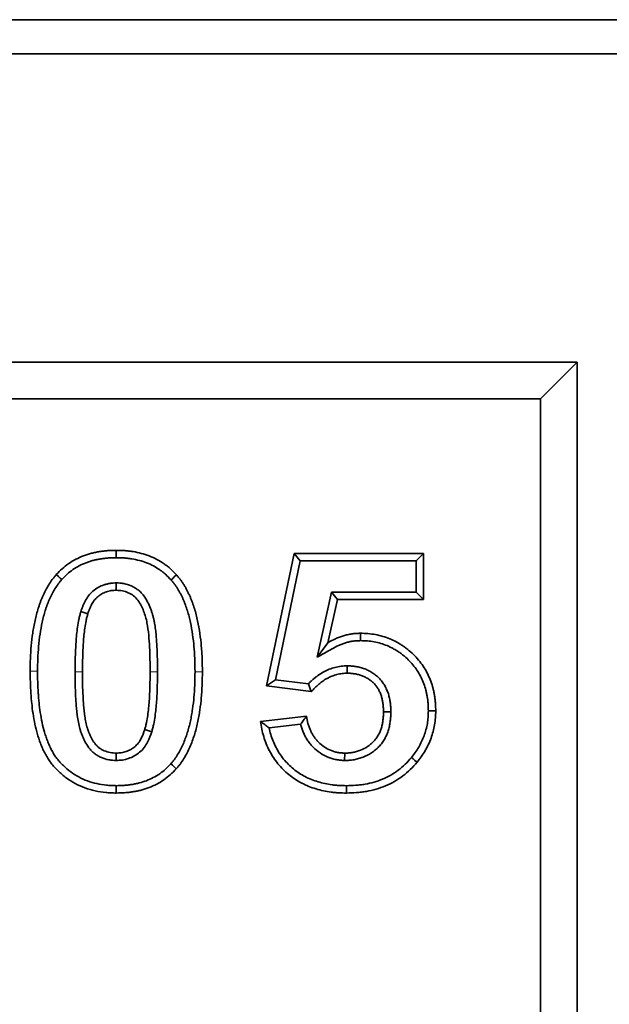
# Model space of a CAD drawing. Units: millimetres. Extents: x 75 to 2144, y 25 to 1461.
# Drawn here: x 1770 to 1804, y 1229 to 1286 of the extents above; entities that cross this region are included whole.
import ezdxf

# ---------------------------------------------------------------- set-up
doc = ezdxf.new("R2010")
doc.units = ezdxf.units.MM
doc.header["$LTSCALE"] = 5
doc.linetypes.add('PHANTOM', pattern=[12.7, 6.35, -1.27, 1.27, -1.27, 1.27, -1.27])
doc.layers.add('FORMAT', color=7, linetype='Continuous')
doc.styles.add('SLDTEXTSTYLE0', font='TXT', dxfattribs={"width": 0.7})
doc.dimstyles.new('SLDDIMSTYLE0', dxfattribs={"dimtxt": 18.520833, "dimasz": 14.541748, "dimexe": 0, "dimexo": 0.0625, "dimgap": 4.630208, "dimtad": 2, "dimdec": 0, "dimrnd": 1e-09, "dimzin": 12, "dimdsep": 46, "dimtxsty": 'SLDTEXTSTYLE0', "dimsah": 1, "dimcen": 0.09, "dimadec": 0, "dimazin": 3, "dimtfac": 1, "dimtdec": 0, "dimtofl": 0, "dimtmove": 0, "dimatfit": 3, "dimfxl": 0, "dimfrac": 2, "dimtolj": 1, "dimtzin": 12, "dimarcsym": 0})

# ---------------------------------------------------------------- blocks, each defined once
blk = doc.blocks.new('_D_9')
at = {"layer": 'FORMAT'}
for p, q in [((1822.535, 1286.233), (1877.177, 1286.233)), ((1872.177, 1286.233), (1872.177, 1041.233)), ((1677.715, 1041.233), (1877.177, 1041.233))]:
    blk.add_line(p, q, dxfattribs=at)
for points in [[(1872.177, 1286.233), (1869.94, 1271.692), (1874.414, 1271.692)], [(1872.177, 1041.233), (1874.414, 1055.775), (1869.94, 1055.775)]]:
    blk.add_solid(points, dxfattribs=at)
at = {"layer": 'FORMAT', "insert": (1848.302, 1133.768), "char_height": 18.5208, "attachment_point": 1, "rotation": 90, "style": 'SLDTEXTSTYLE0'}
blk.add_mtext('245', dxfattribs=at)

msp = doc.modelspace()

# ---------------------------------------------------------------- linework, layer by layer
at = {"color": 7, "linetype": 'Continuous', "lineweight": 35}
for p, q in [((1612.629, 1286.233), (1822.535, 1286.233)), ((1822.535, 1284.233), (1322.535, 1284.233)), ((1622.535, 1266.233), (1802.535, 1266.233)), ((1802.535, 1266.233), (1800.392, 1264.09)), ((1802.535, 1266.233), (1802.535, 1008.377)), ((1716.339, 1264.09), (1800.392, 1264.09)), ((1800.392, 1264.09), (1800.392, 1006.233)), ((1784.397, 1247.308), (1786.012, 1255.054)), ((1784.913, 1247.676), (1786.362, 1254.624)), ((1786.012, 1255.054), (1793.551, 1255.054)), ((1786.362, 1254.624), (1786.012, 1255.054)), ((1786.362, 1254.624), (1793.12, 1254.624)), ((1793.12, 1254.624), (1793.551, 1255.054)), ((1793.12, 1254.624), (1793.12, 1252.792)), ((1793.551, 1255.054), (1793.551, 1252.362)), ((1775.62, 1253.331), (1775.62, 1252.9)), ((1788.188, 1252.792), (1787.353, 1248.999)), ((1788.533, 1252.362), (1787.978, 1249.838)), ((1788.188, 1252.792), (1788.533, 1252.362)), ((1793.12, 1252.792), (1788.188, 1252.792)), ((1793.551, 1252.362), (1788.533, 1252.362)), ((1793.12, 1252.792), (1793.551, 1252.362)), ((1773.549, 1251.654), (1773.96, 1251.526)), ((1787.353, 1248.999), (1787.978, 1249.838)), ((1789.102, 1248.484), (1789.105, 1248.054)), ((1784.913, 1247.676), (1784.397, 1247.308)), ((1786.838, 1247.432), (1784.913, 1247.676)), ((1787.005, 1246.977), (1784.397, 1247.308)), ((1784.038, 1245.238), (1786.73, 1245.541)), ((1791.647, 1245.789), (1791.217, 1245.791)), ((1784.54, 1244.862), (1786.382, 1245.069)), ((1777.691, 1244.633), (1777.28, 1244.762)), ((1775.619, 1242.957), (1775.62, 1243.387)), ((1788.95, 1242.957), (1788.957, 1243.387))]:
    msp.add_line(p, q, dxfattribs=at)
at = {"color": 8, "linetype": 'PHANTOM', "lineweight": 18}
for p, q in [((1773.215, 1248.138), (1773.645, 1248.138)), ((1778.024, 1248.138), (1777.594, 1248.138))]:
    msp.add_line(p, q, dxfattribs=at)
at = {"color": 7, "linetype": 'Continuous', "lineweight": 35, "flags": 128}
for points in [[(1775.62, 1254.803), (1775.62, 1254.932), (1775.62, 1255.061), (1775.62, 1255.233)], [(1772.434, 1253.524), (1772.338, 1253.61), (1772.242, 1253.697), (1772.114, 1253.812)], [(1778.815, 1253.509), (1778.912, 1253.594), (1779.008, 1253.68), (1779.137, 1253.795)], [(1789.871, 1249.957), (1789.87, 1250.086), (1789.87, 1250.215), (1789.868, 1250.387)], [(1793.838, 1245.851), (1793.967, 1245.85), (1794.096, 1245.85), (1794.269, 1245.85)], [(1792.85, 1243.13), (1792.949, 1243.047), (1793.048, 1242.965), (1793.18, 1242.854)], [(1778.805, 1242.763), (1778.901, 1242.677), (1778.997, 1242.591), (1779.125, 1242.476)], [(1775.621, 1241.484), (1775.62, 1241.355), (1775.62, 1241.226), (1775.62, 1241.054)], [(1789.059, 1241.484), (1789.06, 1241.355), (1789.06, 1241.226), (1789.061, 1241.054)]]:
    msp.add_lwpolyline(points, dxfattribs=at)
at = {"color": 8, "linetype": 'PHANTOM', "lineweight": 18, "flags": 128}
for points in [[(1771.024, 1248.166), (1770.895, 1248.166), (1770.766, 1248.166), (1770.594, 1248.166)], [(1780.215, 1248.138), (1780.344, 1248.138), (1780.473, 1248.138), (1780.645, 1248.138)]]:
    msp.add_lwpolyline(points, dxfattribs=at)
at = {"color": 7, "linetype": 'Continuous', "lineweight": 35}
for points, knots in [([(1772.114, 1253.812), (1772.226, 1253.93), (1772.338, 1254.048), (1772.579, 1254.267), (1772.707, 1254.368), (1772.975, 1254.553), (1773.115, 1254.637), (1773.404, 1254.786), (1773.553, 1254.852), (1773.781, 1254.94), (1773.858, 1254.968), (1774.012, 1255.018), (1774.09, 1255.041), (1774.248, 1255.081), (1774.327, 1255.099), (1774.487, 1255.132), (1774.567, 1255.146), (1774.728, 1255.172), (1774.808, 1255.183), (1774.97, 1255.202), (1775.051, 1255.21), (1775.294, 1255.226), (1775.457, 1255.23), (1775.62, 1255.233)], [0, 0, 0, 0, 0.125, 0.125, 0.25, 0.25, 0.375, 0.375, 0.5, 0.5, 0.5625, 0.5625, 0.625, 0.625, 0.6875, 0.6875, 0.75, 0.75, 0.8125, 0.8125, 0.875, 0.875, 1, 1, 1, 1]), ([(1775.62, 1255.233), (1775.783, 1255.23), (1775.947, 1255.226), (1776.191, 1255.21), (1776.273, 1255.202), (1776.435, 1255.183), (1776.516, 1255.172), (1776.758, 1255.132), (1776.918, 1255.098), (1777.234, 1255.015), (1777.39, 1254.965), (1777.696, 1254.848), (1777.846, 1254.781), (1778.134, 1254.628), (1778.273, 1254.541), (1778.474, 1254.4), (1778.54, 1254.352), (1778.669, 1254.251), (1778.732, 1254.198), (1778.913, 1254.034), (1779.025, 1253.914), (1779.137, 1253.795)], [0, 0, 0, 0, 0.125, 0.125, 0.1875, 0.1875, 0.25, 0.25, 0.375, 0.375, 0.5, 0.5, 0.625, 0.625, 0.75, 0.75, 0.8125, 0.8125, 0.875, 0.875, 1, 1, 1, 1]), ([(1772.434, 1253.524), (1772.544, 1253.64), (1772.645, 1253.746), (1772.853, 1253.935), (1772.966, 1254.024), (1773.205, 1254.188), (1773.329, 1254.263), (1773.586, 1254.396), (1773.722, 1254.456), (1773.929, 1254.536), (1773.998, 1254.561), (1774.137, 1254.606), (1774.206, 1254.626), (1774.347, 1254.663), (1774.419, 1254.679), (1774.566, 1254.709), (1774.641, 1254.722), (1774.791, 1254.747), (1774.865, 1254.757), (1775.013, 1254.774), (1775.087, 1254.781), (1775.307, 1254.796), (1775.46, 1254.8), (1775.62, 1254.803)], [0.002866, 0.002866, 0.002866, 0.002866, 0.125, 0.125, 0.25, 0.25, 0.375, 0.375, 0.5, 0.5, 0.5625, 0.5625, 0.625, 0.625, 0.6875, 0.6875, 0.75, 0.75, 0.8125, 0.8125, 0.875, 0.875, 0.9975727, 0.9975727, 0.9975727, 0.9975727]), ([(1775.62, 1254.803), (1775.78, 1254.8), (1775.934, 1254.796), (1776.156, 1254.781), (1776.23, 1254.774), (1776.378, 1254.757), (1776.453, 1254.746), (1776.675, 1254.71), (1776.823, 1254.679), (1777.111, 1254.603), (1777.252, 1254.558), (1777.527, 1254.452), (1777.661, 1254.392), (1777.915, 1254.257), (1778.038, 1254.18), (1778.222, 1254.052), (1778.282, 1254.008), (1778.397, 1253.918), (1778.452, 1253.872), (1778.606, 1253.732), (1778.706, 1253.626), (1778.815, 1253.509)], [0.0024165, 0.0024165, 0.0024165, 0.0024165, 0.125, 0.125, 0.1875, 0.1875, 0.25, 0.25, 0.375, 0.375, 0.5, 0.5, 0.625, 0.625, 0.75, 0.75, 0.8125, 0.8125, 0.875, 0.875, 0.9974665, 0.9974665, 0.9974665, 0.9974665]), ([(1770.594, 1248.166), (1770.596, 1248.415), (1770.598, 1248.664), (1770.617, 1249.161), (1770.634, 1249.409), (1770.678, 1249.904), (1770.706, 1250.151), (1770.777, 1250.644), (1770.821, 1250.889), (1770.902, 1251.253), (1770.932, 1251.373), (1770.995, 1251.614), (1771.028, 1251.734), (1771.083, 1251.912), (1771.103, 1251.971), (1771.144, 1252.089), (1771.165, 1252.147), (1771.209, 1252.264), (1771.231, 1252.322), (1771.276, 1252.437), (1771.3, 1252.495), (1771.375, 1252.665), (1771.43, 1252.777), (1771.546, 1252.998), (1771.607, 1253.106), (1771.738, 1253.317), (1771.806, 1253.421), (1771.916, 1253.572), (1771.955, 1253.621), (1772.034, 1253.717), (1772.074, 1253.764), (1772.114, 1253.812)], [0, 0, 0, 0, 0.125, 0.125, 0.25, 0.25, 0.375, 0.375, 0.5, 0.5, 0.5625, 0.5625, 0.625, 0.625, 0.65625, 0.65625, 0.6875, 0.6875, 0.71875, 0.71875, 0.75, 0.75, 0.8125, 0.8125, 0.875, 0.875, 0.9375, 0.9375, 0.96875, 0.96875, 1, 1, 1, 1]), ([(1771.024, 1248.166), (1771.026, 1248.414), (1771.028, 1248.655), (1771.047, 1249.137), (1771.063, 1249.377), (1771.106, 1249.859), (1771.133, 1250.098), (1771.202, 1250.574), (1771.243, 1250.806), (1771.321, 1251.153), (1771.349, 1251.269), (1771.41, 1251.502), (1771.441, 1251.616), (1771.492, 1251.779), (1771.51, 1251.833), (1771.549, 1251.943), (1771.569, 1251.999), (1771.611, 1252.112), (1771.632, 1252.167), (1771.675, 1252.275), (1771.696, 1252.327), (1771.764, 1252.481), (1771.815, 1252.586), (1771.922, 1252.79), (1771.978, 1252.889), (1772.098, 1253.083), (1772.162, 1253.179), (1772.259, 1253.311), (1772.291, 1253.353), (1772.361, 1253.437), (1772.397, 1253.48), (1772.434, 1253.524)], [0.0004492, 0.0004492, 0.0004492, 0.0004492, 0.125, 0.125, 0.25, 0.25, 0.375, 0.375, 0.5, 0.5, 0.5625, 0.5625, 0.625, 0.625, 0.65625, 0.65625, 0.6875, 0.6875, 0.71875, 0.71875, 0.75, 0.75, 0.8125, 0.8125, 0.875, 0.875, 0.9375, 0.9375, 0.96875, 0.96875, 0.9981141, 0.9981141, 0.9981141, 0.9981141]), ([(1778.815, 1253.509), (1778.853, 1253.464), (1778.89, 1253.421), (1778.959, 1253.336), (1778.991, 1253.295), (1779.056, 1253.206), (1779.088, 1253.16), (1779.153, 1253.063), (1779.185, 1253.014), (1779.245, 1252.918), (1779.272, 1252.872), (1779.326, 1252.775), (1779.352, 1252.725), (1779.406, 1252.621), (1779.433, 1252.567), (1779.483, 1252.461), (1779.508, 1252.41), (1779.553, 1252.307), (1779.574, 1252.255), (1779.617, 1252.148), (1779.637, 1252.093), (1779.699, 1251.925), (1779.737, 1251.814), (1779.807, 1251.591), (1779.839, 1251.478), (1779.897, 1251.251), (1779.924, 1251.136), (1780.047, 1250.552), (1780.113, 1250.075), (1780.167, 1249.472), (1780.176, 1249.351), (1780.192, 1249.11), (1780.198, 1248.99), (1780.211, 1248.628), (1780.214, 1248.386), (1780.215, 1248.138)], [0.0016761, 0.0016761, 0.0016761, 0.0016761, 0.03125, 0.03125, 0.0625, 0.0625, 0.09375, 0.09375, 0.125, 0.125, 0.15625, 0.15625, 0.1875, 0.1875, 0.21875, 0.21875, 0.25, 0.25, 0.28125, 0.28125, 0.3125, 0.3125, 0.375, 0.375, 0.4375, 0.4375, 0.5, 0.5, 0.75, 0.75, 0.8125, 0.8125, 0.875, 0.875, 0.9995064, 0.9995064, 0.9995064, 0.9995064]), ([(1779.137, 1253.795), (1779.177, 1253.747), (1779.217, 1253.7), (1779.296, 1253.603), (1779.334, 1253.554), (1779.407, 1253.454), (1779.443, 1253.402), (1779.512, 1253.299), (1779.546, 1253.247), (1779.612, 1253.141), (1779.644, 1253.088), (1779.705, 1252.979), (1779.734, 1252.924), (1779.791, 1252.813), (1779.818, 1252.757), (1779.872, 1252.645), (1779.899, 1252.589), (1779.949, 1252.475), (1779.973, 1252.417), (1780.018, 1252.301), (1780.04, 1252.243), (1780.105, 1252.068), (1780.145, 1251.95), (1780.219, 1251.712), (1780.254, 1251.592), (1780.315, 1251.351), (1780.343, 1251.23), (1780.472, 1250.621), (1780.54, 1250.127), (1780.595, 1249.506), (1780.605, 1249.382), (1780.621, 1249.134), (1780.628, 1249.009), (1780.642, 1248.636), (1780.644, 1248.387), (1780.645, 1248.138)], [0, 0, 0, 0, 0.03125, 0.03125, 0.0625, 0.0625, 0.09375, 0.09375, 0.125, 0.125, 0.15625, 0.15625, 0.1875, 0.1875, 0.21875, 0.21875, 0.25, 0.25, 0.28125, 0.28125, 0.3125, 0.3125, 0.375, 0.375, 0.4375, 0.4375, 0.5, 0.5, 0.75, 0.75, 0.8125, 0.8125, 0.875, 0.875, 1, 1, 1, 1]), ([(1775.62, 1253.331), (1775.614, 1253.33), (1775.608, 1253.33), (1775.602, 1253.33), (1775.553, 1253.328), (1775.501, 1253.326), (1775.416, 1253.32), (1775.387, 1253.318), (1775.327, 1253.311), (1775.295, 1253.307), (1775.202, 1253.293), (1775.141, 1253.281), (1775.023, 1253.251), (1774.966, 1253.235), (1774.794, 1253.177), (1774.68, 1253.128), (1774.46, 1253.008), (1774.355, 1252.936), (1774.16, 1252.769), (1774.069, 1252.671), (1773.92, 1252.473), (1773.858, 1252.373), (1773.775, 1252.22), (1773.749, 1252.168), (1773.7, 1252.063), (1773.678, 1252.01), (1773.617, 1251.855), (1773.584, 1251.757), (1773.552, 1251.664), (1773.551, 1251.661), (1773.55, 1251.657), (1773.549, 1251.654)], [-0.00763, -0.00763, -0.00763, -0.00763, 0, 0, 0, 0.0625, 0.0625, 0.09375, 0.09375, 0.125, 0.125, 0.1875, 0.1875, 0.25, 0.25, 0.375, 0.375, 0.5, 0.5, 0.625, 0.625, 0.75, 0.75, 0.8125, 0.8125, 0.875, 0.875, 1, 1, 1, 1.004927, 1.004927, 1.004927, 1.004927]), ([(1775.62, 1252.9), (1775.571, 1252.898), (1775.522, 1252.896), (1775.45, 1252.891), (1775.425, 1252.889), (1775.377, 1252.884), (1775.353, 1252.881), (1775.281, 1252.87), (1775.233, 1252.86), (1775.138, 1252.837), (1775.091, 1252.823), (1774.953, 1252.777), (1774.863, 1252.738), (1774.692, 1252.644), (1774.611, 1252.589), (1774.463, 1252.462), (1774.396, 1252.39), (1774.279, 1252.235), (1774.227, 1252.152), (1774.157, 1252.023), (1774.136, 1251.98), (1774.095, 1251.891), (1774.076, 1251.846), (1774.022, 1251.711), (1773.991, 1251.618), (1773.96, 1251.526)], [0, 0, 0, 0, 0.0625, 0.0625, 0.09375, 0.09375, 0.125, 0.125, 0.1875, 0.1875, 0.25, 0.25, 0.375, 0.375, 0.5, 0.5, 0.625, 0.625, 0.75, 0.75, 0.8125, 0.8125, 0.875, 0.875, 1, 1, 1, 1]), ([(1778.024, 1248.138), (1778.024, 1248.14), (1778.024, 1248.141), (1778.024, 1248.142), (1778.022, 1248.381), (1778.02, 1248.621), (1778.012, 1249.105), (1778.005, 1249.351), (1777.986, 1249.718), (1777.978, 1249.84), (1777.961, 1250.084), (1777.951, 1250.206), (1777.928, 1250.454), (1777.913, 1250.582), (1777.886, 1250.769), (1777.877, 1250.831), (1777.857, 1250.953), (1777.846, 1251.015), (1777.823, 1251.142), (1777.809, 1251.208), (1777.778, 1251.342), (1777.76, 1251.407), (1777.723, 1251.533), (1777.704, 1251.595), (1777.662, 1251.719), (1777.64, 1251.781), (1777.568, 1251.968), (1777.514, 1252.091), (1777.387, 1252.338), (1777.314, 1252.461), (1777.177, 1252.642), (1777.126, 1252.702), (1777.016, 1252.815), (1776.957, 1252.869), (1776.83, 1252.968), (1776.763, 1253.013), (1776.627, 1253.091), (1776.559, 1253.125), (1776.351, 1253.214), (1776.21, 1253.258), (1775.985, 1253.303), (1775.906, 1253.313), (1775.763, 1253.325), (1775.698, 1253.327), (1775.638, 1253.33), (1775.632, 1253.33), (1775.626, 1253.33), (1775.62, 1253.331)], [-0.000558, -0.000558, -0.000558, -0.000558, 0, 0, 0, 0.125, 0.125, 0.25, 0.25, 0.3125, 0.3125, 0.375, 0.375, 0.4375, 0.4375, 0.46875, 0.46875, 0.5, 0.5, 0.53125, 0.53125, 0.5625, 0.5625, 0.59375, 0.59375, 0.625, 0.625, 0.6875, 0.6875, 0.75, 0.75, 0.78125, 0.78125, 0.8125, 0.8125, 0.84375, 0.84375, 0.875, 0.875, 0.9375, 0.9375, 0.96875, 0.96875, 1, 1, 1, 1.003104, 1.003104, 1.003104, 1.003104]), ([(1777.594, 1248.138), (1777.59, 1248.617), (1777.588, 1249.095), (1777.55, 1249.811), (1777.534, 1250.049), (1777.489, 1250.525), (1777.455, 1250.763), (1777.368, 1251.235), (1777.301, 1251.463), (1777.13, 1251.908), (1777.026, 1252.128), (1776.81, 1252.415), (1776.725, 1252.504), (1776.538, 1252.651), (1776.432, 1252.711), (1776.212, 1252.806), (1776.098, 1252.842), (1775.862, 1252.889), (1775.741, 1252.895), (1775.62, 1252.9)], [0, 0, 0, 0, 0.25, 0.25, 0.375, 0.375, 0.5, 0.5, 0.625, 0.625, 0.75, 0.75, 0.8125, 0.8125, 0.875, 0.875, 0.9375, 0.9375, 1, 1, 1, 1]), ([(1773.549, 1251.654), (1773.548, 1251.65), (1773.547, 1251.646), (1773.546, 1251.642), (1773.526, 1251.574), (1773.506, 1251.503), (1773.468, 1251.353), (1773.449, 1251.275), (1773.403, 1251.047), (1773.379, 1250.898), (1773.338, 1250.604), (1773.32, 1250.459), (1773.29, 1250.165), (1773.278, 1250.017), (1773.259, 1249.727), (1773.25, 1249.583), (1773.236, 1249.293), (1773.231, 1249.147), (1773.219, 1248.713), (1773.217, 1248.425), (1773.215, 1248.141), (1773.215, 1248.14), (1773.215, 1248.139), (1773.215, 1248.138)], [-0.003376, -0.003376, -0.003376, -0.003376, 0, 0, 0, 0.0625, 0.0625, 0.125, 0.125, 0.25, 0.25, 0.375, 0.375, 0.5, 0.5, 0.625, 0.625, 0.75, 0.75, 1, 1, 1, 1.00094, 1.00094, 1.00094, 1.00094]), ([(1773.96, 1251.526), (1773.94, 1251.458), (1773.921, 1251.389), (1773.885, 1251.251), (1773.869, 1251.182), (1773.826, 1250.973), (1773.804, 1250.833), (1773.764, 1250.551), (1773.747, 1250.41), (1773.718, 1250.127), (1773.707, 1249.985), (1773.688, 1249.701), (1773.68, 1249.559), (1773.666, 1249.275), (1773.661, 1249.133), (1773.649, 1248.707), (1773.647, 1248.422), (1773.645, 1248.138)], [0, 0, 0, 0, 0.0625, 0.0625, 0.125, 0.125, 0.25, 0.25, 0.375, 0.375, 0.5, 0.5, 0.625, 0.625, 0.75, 0.75, 1, 1, 1, 1]), ([(1787.353, 1248.999), (1787.631, 1249.153), (1787.909, 1249.307), (1788.187, 1249.461), (1788.332, 1249.542), (1788.468, 1249.617), (1788.664, 1249.707), (1788.73, 1249.734), (1788.867, 1249.785), (1788.938, 1249.808), (1789.081, 1249.851), (1789.153, 1249.87), (1789.294, 1249.903), (1789.364, 1249.916), (1789.5, 1249.935), (1789.571, 1249.942), (1789.718, 1249.951), (1789.793, 1249.954), (1789.871, 1249.957)], [-0.477626, -0.477626, -0.477626, -0.477626, 0, 0, 0, 0.25, 0.25, 0.375, 0.375, 0.5, 0.5, 0.625, 0.625, 0.75, 0.75, 0.875, 0.875, 0.993211, 0.993211, 0.993211, 0.993211]), ([(1787.978, 1249.838), (1788.123, 1249.918), (1788.269, 1249.999), (1788.495, 1250.102), (1788.572, 1250.134), (1788.727, 1250.192), (1788.806, 1250.218), (1788.966, 1250.265), (1789.046, 1250.287), (1789.208, 1250.324), (1789.29, 1250.34), (1789.454, 1250.363), (1789.536, 1250.37), (1789.702, 1250.381), (1789.785, 1250.384), (1789.868, 1250.387)], [0, 0, 0, 0, 0.25, 0.25, 0.375, 0.375, 0.5, 0.5, 0.625, 0.625, 0.75, 0.75, 0.875, 0.875, 1, 1, 1, 1]), ([(1789.868, 1250.387), (1790.016, 1250.384), (1790.163, 1250.38), (1790.457, 1250.357), (1790.603, 1250.337), (1790.893, 1250.283), (1791.036, 1250.249), (1791.319, 1250.167), (1791.459, 1250.119), (1791.731, 1250.005), (1791.863, 1249.941), (1792.058, 1249.835), (1792.122, 1249.798), (1792.248, 1249.722), (1792.309, 1249.682), (1792.43, 1249.598), (1792.49, 1249.554), (1792.606, 1249.463), (1792.663, 1249.417), (1792.832, 1249.274), (1792.94, 1249.174), (1793.146, 1248.963), (1793.244, 1248.852), (1793.428, 1248.622), (1793.514, 1248.502), (1793.671, 1248.253), (1793.743, 1248.124), (1793.873, 1247.859), (1793.932, 1247.724), (1794.034, 1247.448), (1794.077, 1247.306), (1794.131, 1247.092), (1794.147, 1247.02), (1794.176, 1246.875), (1794.189, 1246.803), (1794.212, 1246.657), (1794.223, 1246.584), (1794.24, 1246.438), (1794.248, 1246.365), (1794.263, 1246.144), (1794.266, 1245.997), (1794.269, 1245.85)], [0, 0, 0, 0, 0.0625, 0.0625, 0.125, 0.125, 0.1875, 0.1875, 0.25, 0.25, 0.3125, 0.3125, 0.34375, 0.34375, 0.375, 0.375, 0.40625, 0.40625, 0.4375, 0.4375, 0.5, 0.5, 0.5625, 0.5625, 0.625, 0.625, 0.6875, 0.6875, 0.75, 0.75, 0.8125, 0.8125, 0.84375, 0.84375, 0.875, 0.875, 0.90625, 0.90625, 0.9375, 0.9375, 1, 1, 1, 1]), ([(1789.871, 1249.957), (1790.014, 1249.954), (1790.149, 1249.95), (1790.407, 1249.929), (1790.538, 1249.912), (1790.801, 1249.863), (1790.931, 1249.832), (1791.185, 1249.758), (1791.309, 1249.715), (1791.549, 1249.615), (1791.67, 1249.556), (1791.847, 1249.46), (1791.905, 1249.427), (1792.017, 1249.359), (1792.071, 1249.324), (1792.178, 1249.249), (1792.231, 1249.21), (1792.337, 1249.128), (1792.39, 1249.085), (1792.545, 1248.953), (1792.643, 1248.863), (1792.828, 1248.673), (1792.917, 1248.573), (1793.083, 1248.365), (1793.159, 1248.259), (1793.299, 1248.037), (1793.364, 1247.92), (1793.481, 1247.682), (1793.534, 1247.561), (1793.625, 1247.314), (1793.663, 1247.188), (1793.711, 1246.995), (1793.726, 1246.93), (1793.753, 1246.797), (1793.765, 1246.728), (1793.787, 1246.593), (1793.797, 1246.526), (1793.813, 1246.394), (1793.819, 1246.328), (1793.832, 1246.132), (1793.835, 1245.995), (1793.838, 1245.851)], [0.0019128, 0.0019128, 0.0019128, 0.0019128, 0.0625, 0.0625, 0.125, 0.125, 0.1875, 0.1875, 0.25, 0.25, 0.3125, 0.3125, 0.34375, 0.34375, 0.375, 0.375, 0.40625, 0.40625, 0.4375, 0.4375, 0.5, 0.5, 0.5625, 0.5625, 0.625, 0.625, 0.6875, 0.6875, 0.75, 0.75, 0.8125, 0.8125, 0.84375, 0.84375, 0.875, 0.875, 0.90625, 0.90625, 0.9375, 0.9375, 0.998664, 0.998664, 0.998664, 0.998664]), ([(1789.102, 1248.484), (1789.098, 1248.484), (1789.095, 1248.484), (1789.091, 1248.484), (1788.99, 1248.481), (1788.875, 1248.477), (1788.629, 1248.448), (1788.51, 1248.425), (1788.278, 1248.365), (1788.163, 1248.327), (1787.942, 1248.239), (1787.836, 1248.188), (1787.629, 1248.077), (1787.527, 1248.014), (1787.382, 1247.913), (1787.336, 1247.879), (1787.245, 1247.808), (1787.201, 1247.773), (1787.115, 1247.7), (1787.072, 1247.662), (1786.987, 1247.584), (1786.945, 1247.543), (1786.882, 1247.479), (1786.859, 1247.455), (1786.838, 1247.432)], [-0.0043678, -0.0043678, -0.0043678, -0.0043678, 0, 0, 0, 0.125, 0.125, 0.25, 0.25, 0.375, 0.375, 0.5, 0.5, 0.625, 0.625, 0.6875, 0.6875, 0.75, 0.75, 0.8125, 0.8125, 0.875, 0.875, 0.9111237, 0.9111237, 0.9111237, 0.9111237]), ([(1791.647, 1245.789), (1791.647, 1245.791), (1791.647, 1245.794), (1791.647, 1245.796), (1791.646, 1245.87), (1791.645, 1245.948), (1791.64, 1246.072), (1791.637, 1246.115), (1791.63, 1246.199), (1791.625, 1246.241), (1791.61, 1246.364), (1791.598, 1246.443), (1791.567, 1246.609), (1791.547, 1246.694), (1791.499, 1246.863), (1791.471, 1246.946), (1791.405, 1247.111), (1791.367, 1247.192), (1791.283, 1247.349), (1791.237, 1247.424), (1791.132, 1247.576), (1791.069, 1247.654), (1790.942, 1247.788), (1790.878, 1247.847), (1790.742, 1247.962), (1790.671, 1248.016), (1790.522, 1248.115), (1790.445, 1248.161), (1790.288, 1248.242), (1790.207, 1248.279), (1790.038, 1248.344), (1789.951, 1248.371), (1789.819, 1248.405), (1789.776, 1248.414), (1789.692, 1248.43), (1789.652, 1248.437), (1789.572, 1248.45), (1789.531, 1248.457), (1789.446, 1248.467), (1789.401, 1248.472), (1789.267, 1248.482), (1789.185, 1248.483), (1789.112, 1248.484), (1789.109, 1248.484), (1789.105, 1248.484), (1789.102, 1248.484)], [-0.002184, -0.002184, -0.002184, -0.002184, 0, 0, 0, 0.0625, 0.0625, 0.09375, 0.09375, 0.125, 0.125, 0.1875, 0.1875, 0.25, 0.25, 0.3125, 0.3125, 0.375, 0.375, 0.4375, 0.4375, 0.5, 0.5, 0.5625, 0.5625, 0.625, 0.625, 0.6875, 0.6875, 0.75, 0.75, 0.8125, 0.8125, 0.84375, 0.84375, 0.875, 0.875, 0.90625, 0.90625, 0.9375, 0.9375, 1, 1, 1, 1.003001, 1.003001, 1.003001, 1.003001]), ([(1775.62, 1241.054), (1775.516, 1241.057), (1775.413, 1241.059), (1775.206, 1241.069), (1775.103, 1241.075), (1774.794, 1241.106), (1774.59, 1241.14), (1774.186, 1241.23), (1773.986, 1241.287), (1773.598, 1241.43), (1773.409, 1241.516), (1773.044, 1241.712), (1772.869, 1241.822), (1772.535, 1242.067), (1772.378, 1242.202), (1772.155, 1242.418), (1772.083, 1242.492), (1771.944, 1242.646), (1771.877, 1242.725), (1771.752, 1242.889), (1771.693, 1242.975), (1771.581, 1243.149), (1771.529, 1243.238), (1771.43, 1243.42), (1771.384, 1243.512), (1771.298, 1243.7), (1771.257, 1243.796), (1771.182, 1243.988), (1771.147, 1244.086), (1771.081, 1244.282), (1771.05, 1244.38), (1770.904, 1244.876), (1770.82, 1245.283), (1770.728, 1245.896), (1770.704, 1246.102), (1770.672, 1246.41), (1770.662, 1246.513), (1770.644, 1246.719), (1770.637, 1246.823), (1770.625, 1247.029), (1770.62, 1247.132), (1770.611, 1247.339), (1770.607, 1247.442), (1770.597, 1247.752), (1770.595, 1247.959), (1770.594, 1248.166)], [0, 0, 0, 0, 0.03125, 0.03125, 0.0625, 0.0625, 0.125, 0.125, 0.1875, 0.1875, 0.25, 0.25, 0.3125, 0.3125, 0.375, 0.375, 0.40625, 0.40625, 0.4375, 0.4375, 0.46875, 0.46875, 0.5, 0.5, 0.53125, 0.53125, 0.5625, 0.5625, 0.59375, 0.59375, 0.625, 0.625, 0.75, 0.75, 0.8125, 0.8125, 0.84375, 0.84375, 0.875, 0.875, 0.90625, 0.90625, 0.9375, 0.9375, 1, 1, 1, 1]), ([(1775.621, 1241.484), (1775.521, 1241.487), (1775.423, 1241.489), (1775.231, 1241.498), (1775.137, 1241.504), (1774.856, 1241.532), (1774.666, 1241.563), (1774.296, 1241.646), (1774.116, 1241.698), (1773.766, 1241.827), (1773.596, 1241.904), (1773.265, 1242.081), (1773.106, 1242.181), (1772.808, 1242.4), (1772.664, 1242.524), (1772.461, 1242.721), (1772.395, 1242.788), (1772.27, 1242.927), (1772.211, 1242.998), (1772.102, 1243.14), (1772.05, 1243.215), (1771.949, 1243.373), (1771.902, 1243.452), (1771.813, 1243.615), (1771.771, 1243.7), (1771.692, 1243.872), (1771.655, 1243.959), (1771.586, 1244.137), (1771.553, 1244.229), (1771.49, 1244.415), (1771.461, 1244.508), (1771.323, 1244.974), (1771.243, 1245.363), (1771.155, 1245.952), (1771.131, 1246.15), (1771.1, 1246.453), (1771.09, 1246.554), (1771.073, 1246.753), (1771.066, 1246.851), (1771.054, 1247.051), (1771.049, 1247.152), (1771.04, 1247.357), (1771.036, 1247.458), (1771.027, 1247.76), (1771.025, 1247.959), (1771.024, 1248.166)], [0.0010309, 0.0010309, 0.0010309, 0.0010309, 0.03125, 0.03125, 0.0625, 0.0625, 0.125, 0.125, 0.1875, 0.1875, 0.25, 0.25, 0.3125, 0.3125, 0.375, 0.375, 0.40625, 0.40625, 0.4375, 0.4375, 0.46875, 0.46875, 0.5, 0.5, 0.53125, 0.53125, 0.5625, 0.5625, 0.59375, 0.59375, 0.625, 0.625, 0.75, 0.75, 0.8125, 0.8125, 0.84375, 0.84375, 0.875, 0.875, 0.90625, 0.90625, 0.9375, 0.9375, 0.9997309, 0.9997309, 0.9997309, 0.9997309]), ([(1773.215, 1248.138), (1773.215, 1248.137), (1773.215, 1248.136), (1773.215, 1248.135), (1773.217, 1247.895), (1773.219, 1247.656), (1773.227, 1247.172), (1773.235, 1246.926), (1773.254, 1246.56), (1773.261, 1246.439), (1773.279, 1246.194), (1773.289, 1246.071), (1773.313, 1245.825), (1773.326, 1245.703), (1773.359, 1245.452), (1773.379, 1245.322), (1773.429, 1245.068), (1773.457, 1244.945), (1773.512, 1244.75), (1773.532, 1244.684), (1773.576, 1244.556), (1773.599, 1244.493), (1773.648, 1244.37), (1773.674, 1244.31), (1773.728, 1244.189), (1773.757, 1244.128), (1773.851, 1243.945), (1773.923, 1243.821), (1774.061, 1243.638), (1774.112, 1243.578), (1774.224, 1243.464), (1774.284, 1243.411), (1774.413, 1243.312), (1774.481, 1243.268), (1774.616, 1243.192), (1774.682, 1243.16), (1774.887, 1243.071), (1775.036, 1243.025), (1775.26, 1242.984), (1775.336, 1242.975), (1775.476, 1242.963), (1775.541, 1242.96), (1775.6, 1242.958), (1775.607, 1242.957), (1775.613, 1242.957), (1775.619, 1242.957)], [-0.000558, -0.000558, -0.000558, -0.000558, 0, 0, 0, 0.125, 0.125, 0.25, 0.25, 0.3125, 0.3125, 0.375, 0.375, 0.4375, 0.4375, 0.5, 0.5, 0.5625, 0.5625, 0.59375, 0.59375, 0.625, 0.625, 0.65625, 0.65625, 0.6875, 0.6875, 0.75, 0.75, 0.78125, 0.78125, 0.8125, 0.8125, 0.84375, 0.84375, 0.875, 0.875, 0.9375, 0.9375, 0.96875, 0.96875, 1, 1, 1, 1.003302, 1.003302, 1.003302, 1.003302]), ([(1773.645, 1248.138), (1773.647, 1247.899), (1773.649, 1247.66), (1773.657, 1247.182), (1773.664, 1246.943), (1773.683, 1246.585), (1773.69, 1246.466), (1773.707, 1246.227), (1773.717, 1246.108), (1773.74, 1245.87), (1773.753, 1245.752), (1773.784, 1245.515), (1773.803, 1245.396), (1773.849, 1245.162), (1773.876, 1245.045), (1773.924, 1244.873), (1773.942, 1244.815), (1773.98, 1244.702), (1774.001, 1244.646), (1774.045, 1244.535), (1774.069, 1244.48), (1774.118, 1244.371), (1774.143, 1244.317), (1774.225, 1244.157), (1774.286, 1244.054), (1774.395, 1243.911), (1774.433, 1243.865), (1774.517, 1243.779), (1774.562, 1243.739), (1774.657, 1243.667), (1774.707, 1243.634), (1774.812, 1243.575), (1774.866, 1243.549), (1775.03, 1243.478), (1775.145, 1243.442), (1775.322, 1243.41), (1775.381, 1243.403), (1775.5, 1243.393), (1775.56, 1243.39), (1775.62, 1243.387)], [0, 0, 0, 0, 0.125, 0.125, 0.25, 0.25, 0.3125, 0.3125, 0.375, 0.375, 0.4375, 0.4375, 0.5, 0.5, 0.5625, 0.5625, 0.59375, 0.59375, 0.625, 0.625, 0.65625, 0.65625, 0.6875, 0.6875, 0.75, 0.75, 0.78125, 0.78125, 0.8125, 0.8125, 0.84375, 0.84375, 0.875, 0.875, 0.9375, 0.9375, 0.96875, 0.96875, 1, 1, 1, 1]), ([(1777.28, 1244.762), (1777.299, 1244.83), (1777.318, 1244.898), (1777.354, 1245.035), (1777.37, 1245.104), (1777.413, 1245.312), (1777.436, 1245.452), (1777.476, 1245.733), (1777.493, 1245.874), (1777.521, 1246.156), (1777.533, 1246.297), (1777.552, 1246.58), (1777.56, 1246.721), (1777.574, 1247.005), (1777.579, 1247.146), (1777.59, 1247.571), (1777.592, 1247.855), (1777.594, 1248.138)], [0, 0, 0, 0, 0.0625, 0.0625, 0.125, 0.125, 0.25, 0.25, 0.375, 0.375, 0.5, 0.5, 0.625, 0.625, 0.75, 0.75, 1, 1, 1, 1]), ([(1777.691, 1244.633), (1777.692, 1244.637), (1777.693, 1244.641), (1777.694, 1244.645), (1777.713, 1244.713), (1777.733, 1244.785), (1777.772, 1244.933), (1777.79, 1245.011), (1777.837, 1245.238), (1777.861, 1245.386), (1777.902, 1245.68), (1777.92, 1245.825), (1777.95, 1246.118), (1777.961, 1246.265), (1777.981, 1246.554), (1777.99, 1246.698), (1778.004, 1246.987), (1778.009, 1247.132), (1778.02, 1247.565), (1778.022, 1247.852), (1778.024, 1248.135), (1778.024, 1248.136), (1778.024, 1248.137), (1778.024, 1248.138)], [-0.003621, -0.003621, -0.003621, -0.003621, 0, 0, 0, 0.0625, 0.0625, 0.125, 0.125, 0.25, 0.25, 0.375, 0.375, 0.5, 0.5, 0.625, 0.625, 0.75, 0.75, 1, 1, 1, 1.000943, 1.000943, 1.000943, 1.000943]), ([(1780.215, 1248.138), (1780.214, 1247.889), (1780.211, 1247.647), (1780.198, 1247.286), (1780.192, 1247.165), (1780.176, 1246.924), (1780.166, 1246.803), (1780.134, 1246.44), (1780.106, 1246.201), (1780.055, 1245.841), (1780.037, 1245.723), (1779.995, 1245.492), (1779.971, 1245.376), (1779.919, 1245.139), (1779.892, 1245.021), (1779.833, 1244.793), (1779.802, 1244.682), (1779.731, 1244.46), (1779.692, 1244.35), (1779.609, 1244.125), (1779.566, 1244.016), (1779.475, 1243.808), (1779.425, 1243.704), (1779.319, 1243.5), (1779.263, 1243.401), (1779.142, 1243.206), (1779.078, 1243.109), (1778.981, 1242.977), (1778.949, 1242.935), (1778.879, 1242.85), (1778.843, 1242.808), (1778.805, 1242.763)], [0.0004928, 0.0004928, 0.0004928, 0.0004928, 0.125, 0.125, 0.1875, 0.1875, 0.25, 0.25, 0.375, 0.375, 0.4375, 0.4375, 0.5, 0.5, 0.5625, 0.5625, 0.625, 0.625, 0.6875, 0.6875, 0.75, 0.75, 0.8125, 0.8125, 0.875, 0.875, 0.9375, 0.9375, 0.96875, 0.96875, 0.9981162, 0.9981162, 0.9981162, 0.9981162]), ([(1780.645, 1248.138), (1780.644, 1247.889), (1780.642, 1247.639), (1780.627, 1247.266), (1780.621, 1247.141), (1780.605, 1246.892), (1780.595, 1246.768), (1780.562, 1246.395), (1780.533, 1246.147), (1780.48, 1245.777), (1780.461, 1245.654), (1780.417, 1245.408), (1780.392, 1245.286), (1780.338, 1245.043), (1780.31, 1244.921), (1780.248, 1244.68), (1780.214, 1244.56), (1780.139, 1244.322), (1780.097, 1244.204), (1780.01, 1243.971), (1779.965, 1243.854), (1779.865, 1243.626), (1779.811, 1243.513), (1779.696, 1243.292), (1779.634, 1243.184), (1779.503, 1242.972), (1779.434, 1242.867), (1779.324, 1242.716), (1779.285, 1242.667), (1779.206, 1242.571), (1779.166, 1242.523), (1779.125, 1242.476)], [0, 0, 0, 0, 0.125, 0.125, 0.1875, 0.1875, 0.25, 0.25, 0.375, 0.375, 0.4375, 0.4375, 0.5, 0.5, 0.5625, 0.5625, 0.625, 0.625, 0.6875, 0.6875, 0.75, 0.75, 0.8125, 0.8125, 0.875, 0.875, 0.9375, 0.9375, 0.96875, 0.96875, 1, 1, 1, 1]), ([(1789.105, 1248.054), (1789.004, 1248.051), (1788.902, 1248.047), (1788.7, 1248.024), (1788.6, 1248.004), (1788.403, 1247.953), (1788.307, 1247.921), (1788.118, 1247.846), (1788.026, 1247.802), (1787.847, 1247.706), (1787.76, 1247.653), (1787.635, 1247.565), (1787.594, 1247.535), (1787.514, 1247.473), (1787.475, 1247.441), (1787.397, 1247.375), (1787.359, 1247.341), (1787.284, 1247.272), (1787.248, 1247.237), (1787.141, 1247.128), (1787.073, 1247.053), (1787.005, 1246.977)], [0, 0, 0, 0, 0.125, 0.125, 0.25, 0.25, 0.375, 0.375, 0.5, 0.5, 0.625, 0.625, 0.6875, 0.6875, 0.75, 0.75, 0.8125, 0.8125, 0.875, 0.875, 1, 1, 1, 1]), ([(1791.217, 1245.791), (1791.216, 1245.864), (1791.215, 1245.937), (1791.21, 1246.047), (1791.208, 1246.084), (1791.202, 1246.157), (1791.198, 1246.193), (1791.184, 1246.302), (1791.173, 1246.375), (1791.146, 1246.518), (1791.13, 1246.59), (1791.089, 1246.731), (1791.066, 1246.8), (1791.011, 1246.936), (1790.98, 1247.003), (1790.911, 1247.132), (1790.873, 1247.195), (1790.789, 1247.315), (1790.743, 1247.372), (1790.642, 1247.479), (1790.589, 1247.529), (1790.477, 1247.623), (1790.418, 1247.667), (1790.296, 1247.749), (1790.233, 1247.786), (1790.103, 1247.853), (1790.036, 1247.884), (1789.9, 1247.936), (1789.83, 1247.958), (1789.723, 1247.985), (1789.687, 1247.993), (1789.615, 1248.007), (1789.579, 1248.013), (1789.507, 1248.025), (1789.471, 1248.031), (1789.398, 1248.04), (1789.362, 1248.044), (1789.252, 1248.052), (1789.179, 1248.053), (1789.105, 1248.054)], [0, 0, 0, 0, 0.0625, 0.0625, 0.09375, 0.09375, 0.125, 0.125, 0.1875, 0.1875, 0.25, 0.25, 0.3125, 0.3125, 0.375, 0.375, 0.4375, 0.4375, 0.5, 0.5, 0.5625, 0.5625, 0.625, 0.625, 0.6875, 0.6875, 0.75, 0.75, 0.8125, 0.8125, 0.84375, 0.84375, 0.875, 0.875, 0.90625, 0.90625, 0.9375, 0.9375, 1, 1, 1, 1]), ([(1786.838, 1247.432), (1786.865, 1247.356), (1786.892, 1247.28), (1786.92, 1247.205), (1786.948, 1247.129), (1786.977, 1247.053), (1787.005, 1246.977)], [0, 0, 0, 0, 0.000788169, 0.000788169, 0.000788169, 0.001576341, 0.001576341, 0.001576341, 0.001576341]), ([(1786.382, 1245.069), (1786.437, 1245.148), (1786.494, 1245.226), (1786.553, 1245.305), (1786.611, 1245.384), (1786.671, 1245.462), (1786.73, 1245.541)], [0, 0, 0, 0, 0.000805284, 0.000805284, 0.000805284, 0.001610629, 0.001610629, 0.001610629, 0.001610629]), ([(1786.73, 1245.541), (1786.753, 1245.401), (1786.776, 1245.261), (1786.828, 1245.056), (1786.849, 1244.988), (1786.896, 1244.855), (1786.922, 1244.789), (1786.981, 1244.66), (1787.012, 1244.596), (1787.081, 1244.472), (1787.118, 1244.412), (1787.198, 1244.295), (1787.241, 1244.238), (1787.332, 1244.13), (1787.38, 1244.078), (1787.531, 1243.928), (1787.64, 1243.837), (1787.874, 1243.677), (1787.999, 1243.609), (1788.194, 1243.525), (1788.261, 1243.5), (1788.396, 1243.458), (1788.465, 1243.441), (1788.569, 1243.421), (1788.604, 1243.416), (1788.674, 1243.407), (1788.709, 1243.403), (1788.815, 1243.394), (1788.886, 1243.391), (1788.957, 1243.387)], [0, 0, 0, 0, 0.125, 0.125, 0.1875, 0.1875, 0.25, 0.25, 0.3125, 0.3125, 0.375, 0.375, 0.4375, 0.4375, 0.5, 0.5, 0.625, 0.625, 0.75, 0.75, 0.8125, 0.8125, 0.875, 0.875, 0.90625, 0.90625, 0.9375, 0.9375, 1, 1, 1, 1]), ([(1788.95, 1242.957), (1788.955, 1242.957), (1788.96, 1242.957), (1788.965, 1242.957), (1789.042, 1242.959), (1789.128, 1242.96), (1789.314, 1242.974), (1789.407, 1242.985), (1789.589, 1243.018), (1789.677, 1243.039), (1789.85, 1243.087), (1789.939, 1243.116), (1790.202, 1243.219), (1790.367, 1243.306), (1790.598, 1243.46), (1790.672, 1243.515), (1790.815, 1243.633), (1790.884, 1243.695), (1790.985, 1243.799), (1791.018, 1243.836), (1791.083, 1243.914), (1791.113, 1243.953), (1791.168, 1244.03), (1791.193, 1244.068), (1791.243, 1244.144), (1791.267, 1244.183), (1791.338, 1244.306), (1791.382, 1244.395), (1791.455, 1244.572), (1791.485, 1244.661), (1791.536, 1244.837), (1791.557, 1244.924), (1791.591, 1245.098), (1791.605, 1245.185), (1791.621, 1245.315), (1791.626, 1245.359), (1791.634, 1245.447), (1791.637, 1245.492), (1791.644, 1245.621), (1791.646, 1245.703), (1791.647, 1245.781), (1791.647, 1245.784), (1791.647, 1245.786), (1791.647, 1245.789)], [-0.003917, -0.003917, -0.003917, -0.003917, 0, 0, 0, 0.0625, 0.0625, 0.125, 0.125, 0.1875, 0.1875, 0.25, 0.25, 0.375, 0.375, 0.4375, 0.4375, 0.5, 0.5, 0.53125, 0.53125, 0.5625, 0.5625, 0.59375, 0.59375, 0.625, 0.625, 0.6875, 0.6875, 0.75, 0.75, 0.8125, 0.8125, 0.875, 0.875, 0.90625, 0.90625, 0.9375, 0.9375, 1, 1, 1, 1.002057, 1.002057, 1.002057, 1.002057]), ([(1788.957, 1243.387), (1789.035, 1243.389), (1789.112, 1243.39), (1789.267, 1243.401), (1789.345, 1243.411), (1789.498, 1243.439), (1789.574, 1243.457), (1789.724, 1243.498), (1789.798, 1243.522), (1790.015, 1243.607), (1790.153, 1243.68), (1790.348, 1243.81), (1790.41, 1243.856), (1790.53, 1243.955), (1790.588, 1244.008), (1790.669, 1244.091), (1790.695, 1244.12), (1790.745, 1244.18), (1790.768, 1244.211), (1790.814, 1244.274), (1790.836, 1244.306), (1790.878, 1244.372), (1790.898, 1244.405), (1790.956, 1244.506), (1790.991, 1244.576), (1791.05, 1244.72), (1791.076, 1244.794), (1791.119, 1244.943), (1791.137, 1245.019), (1791.167, 1245.171), (1791.179, 1245.248), (1791.194, 1245.364), (1791.198, 1245.403), (1791.205, 1245.48), (1791.208, 1245.519), (1791.214, 1245.635), (1791.215, 1245.713), (1791.217, 1245.791)], [0, 0, 0, 0, 0.0625, 0.0625, 0.125, 0.125, 0.1875, 0.1875, 0.25, 0.25, 0.375, 0.375, 0.4375, 0.4375, 0.5, 0.5, 0.53125, 0.53125, 0.5625, 0.5625, 0.59375, 0.59375, 0.625, 0.625, 0.6875, 0.6875, 0.75, 0.75, 0.8125, 0.8125, 0.875, 0.875, 0.90625, 0.90625, 0.9375, 0.9375, 1, 1, 1, 1]), ([(1793.838, 1245.851), (1793.835, 1245.718), (1793.832, 1245.593), (1793.814, 1245.354), (1793.8, 1245.233), (1793.758, 1244.995), (1793.73, 1244.875), (1793.666, 1244.631), (1793.631, 1244.514), (1793.549, 1244.291), (1793.5, 1244.178), (1793.392, 1243.949), (1793.336, 1243.84), (1793.215, 1243.631), (1793.149, 1243.529), (1793.007, 1243.332), (1792.93, 1243.233), (1792.85, 1243.13)], [0.0029052, 0.0029052, 0.0029052, 0.0029052, 0.125, 0.125, 0.25, 0.25, 0.375, 0.375, 0.5, 0.5, 0.625, 0.625, 0.75, 0.75, 0.875, 0.875, 0.9960406, 0.9960406, 0.9960406, 0.9960406]), ([(1794.269, 1245.85), (1794.265, 1245.714), (1794.262, 1245.579), (1794.242, 1245.308), (1794.226, 1245.173), (1794.179, 1244.906), (1794.149, 1244.774), (1794.079, 1244.512), (1794.04, 1244.382), (1793.947, 1244.127), (1793.893, 1244.003), (1793.777, 1243.757), (1793.716, 1243.637), (1793.58, 1243.402), (1793.505, 1243.288), (1793.348, 1243.068), (1793.264, 1242.961), (1793.18, 1242.854)], [0, 0, 0, 0, 0.125, 0.125, 0.25, 0.25, 0.375, 0.375, 0.5, 0.5, 0.625, 0.625, 0.75, 0.75, 0.875, 0.875, 1, 1, 1, 1]), ([(1789.061, 1241.054), (1788.91, 1241.057), (1788.76, 1241.059), (1788.535, 1241.071), (1788.46, 1241.077), (1788.31, 1241.091), (1788.235, 1241.099), (1788.012, 1241.129), (1787.864, 1241.155), (1787.569, 1241.217), (1787.423, 1241.253), (1787.135, 1241.339), (1786.993, 1241.389), (1786.714, 1241.502), (1786.577, 1241.564), (1786.31, 1241.703), (1786.181, 1241.779), (1785.93, 1241.946), (1785.809, 1242.035), (1785.576, 1242.226), (1785.465, 1242.327), (1785.252, 1242.54), (1785.152, 1242.652), (1784.962, 1242.885), (1784.872, 1243.006), (1784.707, 1243.257), (1784.633, 1243.388), (1784.495, 1243.655), (1784.431, 1243.792), (1784.318, 1244.071), (1784.269, 1244.213), (1784.182, 1244.501), (1784.145, 1244.647), (1784.084, 1244.941), (1784.061, 1245.09), (1784.038, 1245.238)], [0, 0, 0, 0, 0.0625, 0.0625, 0.09375, 0.09375, 0.125, 0.125, 0.1875, 0.1875, 0.25, 0.25, 0.3125, 0.3125, 0.375, 0.375, 0.4375, 0.4375, 0.5, 0.5, 0.5625, 0.5625, 0.625, 0.625, 0.6875, 0.6875, 0.75, 0.75, 0.8125, 0.8125, 0.875, 0.875, 0.9375, 0.9375, 1, 1, 1, 1]), ([(1784.54, 1244.862), (1784.454, 1244.924), (1784.37, 1244.987), (1784.286, 1245.05), (1784.203, 1245.112), (1784.12, 1245.175), (1784.038, 1245.238)], [0, 0, 0, 0, 0.000812958, 0.000812958, 0.000812958, 0.00162596, 0.00162596, 0.00162596, 0.00162596]), ([(1789.059, 1241.484), (1788.912, 1241.487), (1788.77, 1241.489), (1788.563, 1241.5), (1788.494, 1241.505), (1788.356, 1241.518), (1788.287, 1241.526), (1788.08, 1241.554), (1787.942, 1241.578), (1787.669, 1241.636), (1787.533, 1241.669), (1787.27, 1241.748), (1787.142, 1241.793), (1786.888, 1241.895), (1786.762, 1241.953), (1786.522, 1242.078), (1786.406, 1242.146), (1786.18, 1242.296), (1786.071, 1242.377), (1785.86, 1242.55), (1785.758, 1242.641), (1785.567, 1242.833), (1785.477, 1242.934), (1785.303, 1243.146), (1785.222, 1243.256), (1785.077, 1243.478), (1785.009, 1243.596), (1784.882, 1243.842), (1784.824, 1243.967), (1784.723, 1244.218), (1784.678, 1244.348), (1784.599, 1244.608), (1784.567, 1244.734), (1784.54, 1244.862)], [0.0012226, 0.0012226, 0.0012226, 0.0012226, 0.0625, 0.0625, 0.09375, 0.09375, 0.125, 0.125, 0.1875, 0.1875, 0.25, 0.25, 0.3125, 0.3125, 0.375, 0.375, 0.4375, 0.4375, 0.5, 0.5, 0.5625, 0.5625, 0.625, 0.625, 0.6875, 0.6875, 0.75, 0.75, 0.8125, 0.8125, 0.875, 0.875, 0.9346284, 0.9346284, 0.9346284, 0.9346284]), ([(1786.382, 1245.069), (1786.386, 1245.053), (1786.39, 1245.036), (1786.414, 1244.939), (1786.439, 1244.857), (1786.494, 1244.7), (1786.525, 1244.623), (1786.593, 1244.472), (1786.63, 1244.398), (1786.711, 1244.252), (1786.755, 1244.181), (1786.851, 1244.041), (1786.902, 1243.973), (1787.011, 1243.843), (1787.068, 1243.781), (1787.246, 1243.605), (1787.374, 1243.498), (1787.654, 1243.306), (1787.805, 1243.224), (1788.038, 1243.124), (1788.118, 1243.095), (1788.283, 1243.043), (1788.368, 1243.021), (1788.499, 1242.997), (1788.543, 1242.99), (1788.627, 1242.979), (1788.668, 1242.975), (1788.789, 1242.965), (1788.864, 1242.961), (1788.935, 1242.958), (1788.94, 1242.958), (1788.945, 1242.957), (1788.95, 1242.957)], [0.1118991, 0.1118991, 0.1118991, 0.1118991, 0.125, 0.125, 0.1875, 0.1875, 0.25, 0.25, 0.3125, 0.3125, 0.375, 0.375, 0.4375, 0.4375, 0.5, 0.5, 0.625, 0.625, 0.75, 0.75, 0.8125, 0.8125, 0.875, 0.875, 0.90625, 0.90625, 0.9375, 0.9375, 1, 1, 1, 1.0042927, 1.0042927, 1.0042927, 1.0042927]), ([(1775.619, 1242.957), (1775.626, 1242.957), (1775.632, 1242.957), (1775.638, 1242.958), (1775.687, 1242.96), (1775.739, 1242.962), (1775.852, 1242.97), (1775.912, 1242.975), (1776.098, 1243.003), (1776.217, 1243.033), (1776.448, 1243.111), (1776.56, 1243.16), (1776.779, 1243.28), (1776.886, 1243.353), (1777.08, 1243.519), (1777.168, 1243.613), (1777.32, 1243.811), (1777.385, 1243.914), (1777.551, 1244.227), (1777.624, 1244.439), (1777.687, 1244.622), (1777.688, 1244.626), (1777.69, 1244.629), (1777.691, 1244.633)], [-0.008101, -0.008101, -0.008101, -0.008101, 0, 0, 0, 0.0625, 0.0625, 0.125, 0.125, 0.25, 0.25, 0.375, 0.375, 0.5, 0.5, 0.625, 0.625, 0.75, 0.75, 1, 1, 1, 1.005318, 1.005318, 1.005318, 1.005318]), ([(1775.62, 1243.387), (1775.669, 1243.389), (1775.717, 1243.392), (1775.814, 1243.398), (1775.863, 1243.403), (1776.007, 1243.424), (1776.102, 1243.448), (1776.287, 1243.51), (1776.377, 1243.549), (1776.548, 1243.643), (1776.628, 1243.699), (1776.776, 1243.826), (1776.844, 1243.897), (1776.963, 1244.052), (1777.015, 1244.135), (1777.152, 1244.393), (1777.217, 1244.578), (1777.28, 1244.762)], [0, 0, 0, 0, 0.0625, 0.0625, 0.125, 0.125, 0.25, 0.25, 0.375, 0.375, 0.5, 0.5, 0.625, 0.625, 0.75, 0.75, 1, 1, 1, 1]), ([(1792.85, 1243.13), (1792.724, 1242.988), (1792.605, 1242.854), (1792.36, 1242.614), (1792.226, 1242.5), (1791.943, 1242.288), (1791.796, 1242.191), (1791.491, 1242.017), (1791.331, 1241.939), (1791.004, 1241.801), (1790.837, 1241.742), (1790.498, 1241.645), (1790.322, 1241.605), (1790.055, 1241.558), (1789.966, 1241.544), (1789.788, 1241.522), (1789.7, 1241.513), (1789.434, 1241.493), (1789.25, 1241.489), (1789.059, 1241.484)], [0.0027607, 0.0027607, 0.0027607, 0.0027607, 0.125, 0.125, 0.25, 0.25, 0.375, 0.375, 0.5, 0.5, 0.625, 0.625, 0.75, 0.75, 0.8125, 0.8125, 0.875, 0.875, 0.9981054, 0.9981054, 0.9981054, 0.9981054]), ([(1779.125, 1242.476), (1779.013, 1242.358), (1778.902, 1242.239), (1778.661, 1242.021), (1778.532, 1241.92), (1778.264, 1241.735), (1778.124, 1241.651), (1777.836, 1241.501), (1777.687, 1241.434), (1777.383, 1241.317), (1777.228, 1241.267), (1776.992, 1241.207), (1776.912, 1241.189), (1776.753, 1241.156), (1776.673, 1241.141), (1776.512, 1241.115), (1776.431, 1241.104), (1776.27, 1241.085), (1776.189, 1241.078), (1775.945, 1241.061), (1775.783, 1241.058), (1775.62, 1241.054)], [0, 0, 0, 0, 0.125, 0.125, 0.25, 0.25, 0.375, 0.375, 0.5, 0.5, 0.625, 0.625, 0.6875, 0.6875, 0.75, 0.75, 0.8125, 0.8125, 0.875, 0.875, 1, 1, 1, 1]), ([(1778.805, 1242.763), (1778.696, 1242.648), (1778.595, 1242.542), (1778.387, 1242.353), (1778.273, 1242.264), (1778.035, 1242.099), (1777.911, 1242.025), (1777.652, 1241.89), (1777.518, 1241.83), (1777.244, 1241.724), (1777.105, 1241.68), (1776.892, 1241.625), (1776.82, 1241.609), (1776.673, 1241.579), (1776.598, 1241.565), (1776.449, 1241.541), (1776.375, 1241.53), (1776.226, 1241.513), (1776.153, 1241.506), (1775.933, 1241.491), (1775.78, 1241.488), (1775.621, 1241.484)], [0.0028709, 0.0028709, 0.0028709, 0.0028709, 0.125, 0.125, 0.25, 0.25, 0.375, 0.375, 0.5, 0.5, 0.625, 0.625, 0.6875, 0.6875, 0.75, 0.75, 0.8125, 0.8125, 0.875, 0.875, 0.9973797, 0.9973797, 0.9973797, 0.9973797]), ([(1793.18, 1242.854), (1793.052, 1242.709), (1792.923, 1242.564), (1792.646, 1242.292), (1792.498, 1242.167), (1792.187, 1241.933), (1792.025, 1241.826), (1791.688, 1241.634), (1791.513, 1241.549), (1791.156, 1241.399), (1790.973, 1241.333), (1790.6, 1241.226), (1790.41, 1241.184), (1790.123, 1241.133), (1790.028, 1241.119), (1789.835, 1241.094), (1789.739, 1241.085), (1789.449, 1241.063), (1789.255, 1241.059), (1789.061, 1241.054)], [0, 0, 0, 0, 0.125, 0.125, 0.25, 0.25, 0.375, 0.375, 0.5, 0.5, 0.625, 0.625, 0.75, 0.75, 0.8125, 0.8125, 0.875, 0.875, 1, 1, 1, 1])]:
    msp.add_open_spline(points, degree=3, knots=knots, dxfattribs=at)

# ---------------------------------------------------------------- dimensions: what is measured, and where the dimension line sits
at = {"layer": 'FORMAT'}
dim = msp.add_linear_dim(base=(1872.177, 1041.233), p1=(1822.535, 1286.233), p2=(1677.715, 1041.233), angle=90, dimstyle='SLDDIMSTYLE0', dxfattribs=at)
dim.commit()
dim.dimension.update_dxf_attribs({"geometry": '_D_9', "text_midpoint": (1872.177, 1152.546), "dimtype": 160})

doc.saveas('drawing.dxf')
